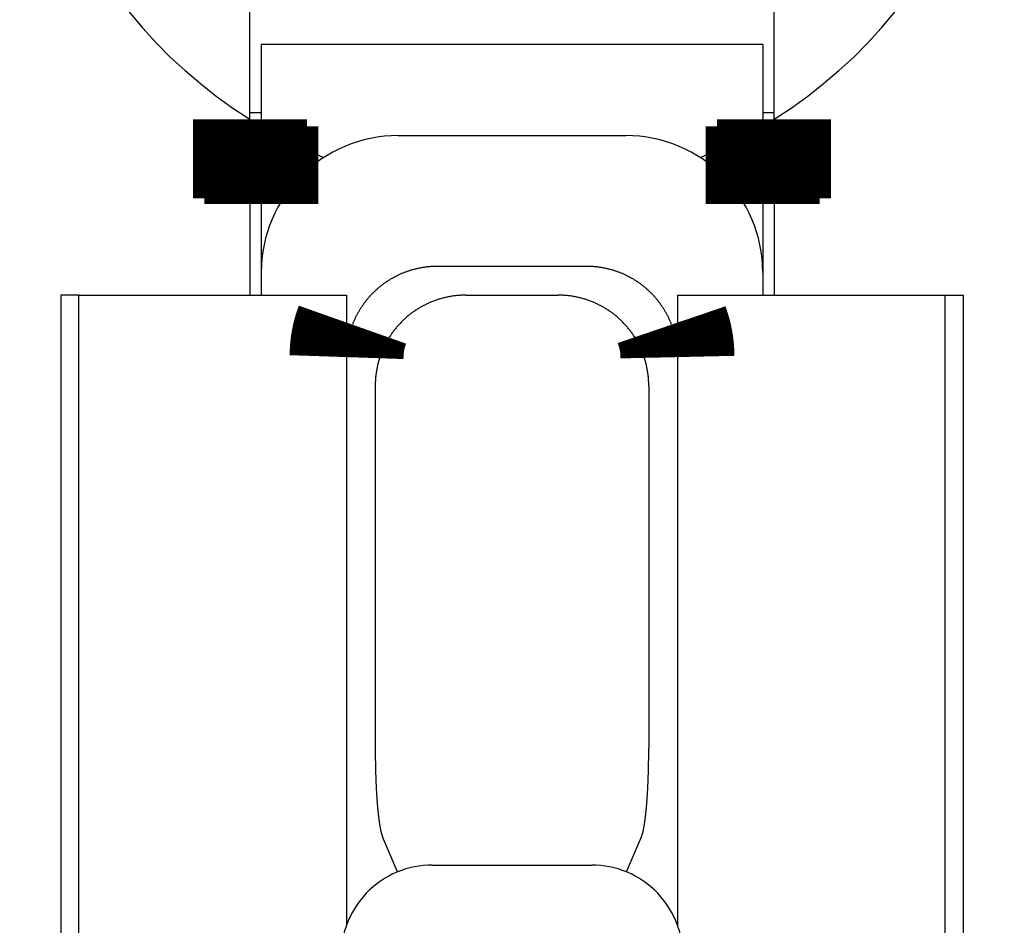
# Model space of a CAD drawing. Extents: x -110 to 119, y -41 to 41.
# Drawn here: x -14 to -12, y -2 to 0 of the extents above; entities that cross this region are included whole.
import ezdxf

# ---------------------------------------------------------------- set-up
doc = ezdxf.new("R2010")
doc.units = 0
doc.header["$LTSCALE"] = 0.25
doc.layers.get('0').update_dxf_attribs({"linetype": 'CONTINUOUS'})

# ---------------------------------------------------------------- blocks, each defined once
blk = doc.blocks.new('DC_GROUP_43')
at = {"color": 7, "linetype": 'CONTINUOUS'}
for p, q in [((-13.95578726795549, 0.110037391925232), (-13.82709795183831, 0.0450664430595964)), ((-13.82709795183831, 0.0450664430595964), (-13.81856867756252, 0.0414958405658012))]:
    blk.add_line(p, q, dxfattribs=at)
blk = doc.blocks.new('DC_GROUP_44')
at = {"color": 7, "linetype": 'CONTINUOUS'}
for p, q in [((-12.98447658407258, 0.0450664430596248), (-12.85578726795541, 0.1100373919252604)), ((-12.99300585841485, 0.0414958405383459), (-12.98447658407258, 0.0450664430596248))]:
    blk.add_line(p, q, dxfattribs=at)

msp = doc.modelspace()

# ---------------------------------------------------------------- linework, layer by layer
at = {"color": 7, "linetype": 'CONTINUOUS'}
for p, q in [((-13.98078693462213, 0.125292085464082), (-13.98078693462213, 0.4394996020238011)), ((-12.83078760128882, 0.1252920854641104), (-12.83078760128885, 0.4394996020238011)), ((-12.85578726795544, 0.2894996020230849), (-13.95578726795551, 0.2894996020230849)), ((-13.95578726795551, 0.2894996020230849), (-13.95578726795551, 0.1100373919252604)), ((-12.85578726795544, 0.2894996020230849), (-12.85578726795541, 0.1100373919252888)), ((-13.95578726795551, 0.1394996020230792), (-13.98078693462213, 0.1394996020230792)), ((-12.83078760128885, 0.1394996020231076), (-12.85578726795544, 0.1394996020231076)), ((-13.65578693462211, 0.0894996020230678), (-13.15578760128881, 0.0894996020230678)), ((-13.9807869346221, -0.0478252727650386), (-13.9807869346221, -0.2605003979769549)), ((-13.95578726795549, -0.0606822011349664), (-13.95578726795549, -0.210500397976972)), ((-12.85578726795541, -0.0606822011349379), (-12.85578726795541, -0.2105003979769435)), ((-12.83078760128882, -0.0478252727650386), (-12.83078760128882, -0.2605003979769265)), ((-13.9557869346221, -0.210500397976972), (-13.9557869346221, -0.2605003979769549)), ((-13.24162910586969, -0.1974378568175723), (-13.5699454300412, -0.1974378568175723)), ((-12.8557876012888, -0.2105003979769435), (-12.8557876012888, -0.2605003979769549)), ((-14.35578726795549, -0.2605003979769549), (-14.3957872679554, -0.2605003979768412)), ((-14.3957872679554, -0.2605003979768412), (-14.39578726795548, -2.510500397976841)), ((-14.35578726795544, -2.260500397976955), (-14.35578726795546, -0.2605003979769549)), ((-14.35578726795546, -0.2605003979769549), (-13.7688498091149, -0.2605003979769549)), ((-13.7688498091149, -0.2605003979769549), (-13.76884980911487, -1.642724118968857)), ((-13.76880523022677, -0.2605003979769549), (-13.76880523022697, -0.3963868147795608)), ((-13.50688288888179, -0.2605003979769549), (-13.30469164702907, -0.2605003979769549)), ((-13.04276930568409, -0.2605003979769549), (-13.04276930568409, -0.3963868147791345)), ((-13.04272472679608, -0.2605003979769549), (-13.04272472679597, -1.642724118968857)), ((-13.04272472679608, -0.2605003979769549), (-12.45578726795549, -0.2605003979769549)), ((-12.45578726795546, -2.260500397976926), (-12.45578726795549, -0.2605003979769549)), ((-12.45578726795549, -0.2605003979769265), (-12.41578726795549, -0.2605003979768128)), ((-12.41578726795549, -0.2605003979768128), (-12.41578726795547, -2.510500397976813)), ((-13.70578726795549, -0.4594047770505654), (-13.70578726795549, -1.254345116696072)), ((-13.10578726795538, -0.4594047770505369), (-13.10578726795546, -1.254345116696044)), ((-13.65732663921449, -1.525768418857638), (-13.6898647251812, -1.448373616725036)), ((-13.15424789669649, -1.525768418857638), (-13.12170981072981, -1.448373616725036)), ((-13.58068398861647, -1.510500397976926), (-13.23089054729436, -1.510500397976926))]:
    msp.add_line(p, q, dxfattribs=at)
at = {"color": 7, "linetype": 'CONTINUOUS', "const_width": 0.25}
for points in [[(-13.9807869346221, 0.1252920854640536), (-13.9807869346221, 0.1246164134043267), (-13.9807869346221, 0.1239334250032296), (-13.9807869346221, 0.1232358039193919), (-13.9807869346221, 0.1225162338114433), (-13.9807869346221, 0.1217673983380133), (-13.9807869346221, 0.1209819811577315), (-13.9807869346221, 0.1201526659292274), (-13.9807869346221, 0.1192721363111308), (-13.9807869346221, 0.1183330759620712), (-13.9807869346221, 0.117328168540678), (-13.9807869346221, 0.1162500977055811), (-13.9807869346221, 0.1150915471154099), (-13.9807869346221, 0.113845200428794), (-13.9807869346221, 0.1125037413043631), (-13.9807869346221, 0.1110598534007468), (-13.9807869346221, 0.1095062203765745), (-13.9807869346221, 0.1078355258904759), (-13.9807869346221, 0.1060404632396636), (-13.9807869346221, 0.1041170120663671), (-13.9807869346221, 0.1020692163653931), (-13.9807869346221, 0.0999023345869271), (-13.9807869346221, 0.0976216251811544), (-13.9807869346221, 0.0952323465982605), (-13.9807869346221, 0.0927397572884308), (-13.9807869346221, 0.0901491157018506), (-13.9807869346221, 0.0874656802887053), (-13.9807869346221, 0.0846947094991804), (-13.9807869346221, 0.0818414617834611), (-13.9807869346221, 0.0789111955917331), (-13.9807869346221, 0.0759091693741815), (-13.9807869346221, 0.0728406415809918), (-13.9807869346221, 0.0697108706623494), (-13.9807869346221, 0.0665251150684398), (-13.9807869346221, 0.0632886332494482), (-13.98078693462211, 0.0600066836555601), (-13.9807869346221, 0.0566845110899218), (-13.9807869346221, 0.0533258964712771), (-13.98078693462211, 0.0499318732426799), (-13.9807869346221, 0.0465031721257374), (-13.9807869346221, 0.0430405238420566), (-13.9807869346221, 0.0395446591132443), (-13.9807869346221, 0.0360163086609078), (-13.9807869346221, 0.0324562032066539), (-13.98078693462211, 0.0288650734720897), (-13.98078693462211, 0.0252436501788222), (-13.98078693462211, 0.0215926640484584), (-13.98078693462211, 0.0179128458026053), (-13.98078693462211, 0.01420492616287), (-13.98078693462211, 0.0104696358508594), (-13.98078693462211, 0.0067077060329888), (-13.98078693462211, 0.0029201357084611), (-13.98078693462211, -0.0008913551597914), (-13.98078693462212, -0.0047249265299436), (-13.98078693462212, -0.0085787383601704), (-13.98078693462212, -0.0124509506086469), (-13.98078693462212, -0.016339723233548), (-13.98078693462212, -0.0202432161930487), (-13.98078693462212, -0.0241595894453239), (-13.98078693462212, -0.0280870029485487), (-13.98078693462212, -0.0320236166608979), (-13.98078693462211, -0.0359675905405465), (-13.98078693462211, -0.0399170845456695), (-13.98078693462211, -0.0438702586344419), (-13.9807869346221, -0.0478252727650386)], [(-12.83078760128882, 0.125292085464082), (-12.83078760128882, 0.1246164134043554), (-12.83078760128882, 0.1239334250032589), (-12.83078760128882, 0.123235803919422), (-12.83078760128882, 0.1225162338114743), (-12.83078760128882, 0.1217673983380453), (-12.83078760128882, 0.1209819811577647), (-12.83078760128883, 0.1201526659292619), (-12.83078760128882, 0.1192721363111665), (-12.83078760128883, 0.1183330759621081), (-12.83078760128883, 0.1173281685407163), (-12.83078760128883, 0.1162500977056206), (-12.83078760128883, 0.1150915471154506), (-12.83078760128883, 0.1138452004288359), (-12.83078760128883, 0.112503741304406), (-12.83078760128883, 0.1110598534007904), (-12.83078760128883, 0.1095062203766188), (-12.83078760128883, 0.1078355258905207), (-12.83078760128883, 0.1060404632397086), (-12.83078760128883, 0.104117012066412), (-12.83078760128883, 0.1020692163654376), (-12.83078760128883, 0.099902334586971), (-12.83078760128882, 0.0976216251811974), (-12.83078760128882, 0.0952323465983024), (-12.83078760128882, 0.0927397572884714), (-12.83078760128882, 0.0901491157018897), (-12.83078760128882, 0.0874656802887428), (-12.83078760128882, 0.0846947094992161), (-12.83078760128881, 0.0818414617834951), (-12.83078760128881, 0.0789111955917652), (-12.83078760128881, 0.0759091693742117), (-12.83078760128881, 0.0728406415810201), (-12.83078760128881, 0.0697108706623759), (-12.83078760128881, 0.0665251150684644), (-12.83078760128881, 0.0632886332494711), (-12.8307876012888, 0.0600066836555814), (-12.8307876012888, 0.0566845110899415), (-12.8307876012888, 0.0533258964712955), (-12.8307876012888, 0.0499318732426972), (-12.8307876012888, 0.0465031721257536), (-12.83078760128881, 0.043040523842072), (-12.8307876012888, 0.0395446591132591), (-12.83078760128881, 0.0360163086609221), (-12.83078760128881, 0.0324562032066679), (-12.83078760128881, 0.0288650734721036), (-12.83078760128881, 0.0252436501788362), (-12.83078760128881, 0.0215926640484727), (-12.83078760128881, 0.0179128458026201), (-12.83078760128881, 0.0142049261628854), (-12.83078760128881, 0.0104696358508758), (-12.83078760128882, 0.0067077060330062), (-12.83078760128882, 0.0029201357084798), (-12.83078760128882, -0.0008913551597713), (-12.83078760128882, -0.0047249265299222), (-12.83078760128882, -0.0085787383601479), (-12.83078760128882, -0.0124509506086235), (-12.83078760128882, -0.0163397232335241), (-12.83078760128882, -0.0202432161930248), (-12.83078760128882, -0.0241595894453007), (-12.83078760128882, -0.0280870029485268), (-12.83078760128882, -0.0320236166608782), (-12.83078760128882, -0.03596759054053), (-12.83078760128882, -0.0399170845456572), (-12.83078760128882, -0.0438702586344351), (-12.83078760128882, -0.0478252727650386)], [(-13.95578726795549, 0.110037391925232), (-13.95578726795549, 0.1093852605385877), (-13.95578726795549, 0.1087259310561201), (-13.95578726795549, 0.1080522053820062), (-13.95578726795549, 0.1073568854204233), (-13.95578726795548, 0.1066327730755484), (-13.95578726795549, 0.1058726702515588), (-13.95578726795549, 0.1050693788526317), (-13.95578726795549, 0.1042157007829441), (-13.95578726795549, 0.1033044379466732), (-13.95578726795549, 0.1023283922479961), (-13.95578726795549, 0.1012803655910901), (-13.95578726795549, 0.1001531598801323), (-13.95578726795549, 0.0989395770192999), (-13.95578726795549, 0.0976324189127699), (-13.95578726795549, 0.0962244874647196), (-13.95578726795549, 0.094708584579326), (-13.95578726795549, 0.0930775121607665), (-13.95578726795548, 0.0913240804691699), (-13.95578726795549, 0.0894442546189952), (-13.95578726795548, 0.0874418833153813), (-13.95578726795549, 0.0853220264976745), (-13.95578726795549, 0.0830897441052214), (-13.95578726795549, 0.0807500960773685), (-13.95578726795549, 0.0783081423534623), (-13.95578726795549, 0.0757689428728494), (-13.95578726795549, 0.0731375575748761), (-13.95578726795549, 0.0704190463988891), (-13.95578726795549, 0.0676184692842349), (-13.95578726795549, 0.06474088617026), (-13.95578726795548, 0.0617913569963108), (-13.95578726795548, 0.058774941701734), (-13.95578726795549, 0.0556967002258759), (-13.95578726795549, 0.0525616925080832), (-13.95578726795549, 0.0493749784877023), (-13.95578726795549, 0.0461416181040798), (-13.95578726795549, 0.0428666591900304), (-13.95578726795548, 0.0395537868685287), (-13.95578726795549, 0.0362040929291363), (-13.95578726795548, 0.0328183785038049), (-13.95578726795549, 0.0293974447244862), (-13.95578726795549, 0.0259420927231319), (-13.95578726795548, 0.0224531236316936), (-13.95578726795549, 0.0189313385821232), (-13.95578726795548, 0.0153775387063723), (-13.95578726795549, 0.0117925251363926), (-13.95578726795549, 0.0081770990041359), (-13.95578726795549, 0.0045320614415538), (-13.95578726795549, 0.0008582135805981), (-13.95578726795549, -0.0028436434467796), (-13.95578726795549, -0.0065727080985234), (-13.95578726795548, -0.0103279207335585), (-13.95578726795549, -0.0141075225137668), (-13.95578726795549, -0.0179096373510583), (-13.95578726795549, -0.0217323891573426), (-13.95578726795549, -0.0255739018445298), (-13.95578726795549, -0.0294322993245296), (-13.95578726795548, -0.0333057055092519), (-13.95578726795549, -0.0371922443106066), (-13.95578726795549, -0.0410900396405035), (-13.95578726795549, -0.0449972154108525), (-13.95578726795549, -0.0489118955335635), (-13.95578726795548, -0.0528322039205462), (-13.95578726795549, -0.0567562644837105), (-13.95578726795549, -0.0606822011349664)], [(-12.85578726795541, 0.1100373919252604), (-12.85578726795541, 0.1093852605386118), (-12.85578726795541, 0.1087259310561406), (-12.85578726795541, 0.1080522053820241), (-12.8557872679554, 0.1073568854204393), (-12.85578726795541, 0.1066327730755633), (-12.85578726795541, 0.1058726702515731), (-12.85578726795541, 0.1050693788526458), (-12.85578726795541, 0.1042157007829585), (-12.85578726795541, 0.1033044379466883), (-12.85578726795541, 0.1023283922480121), (-12.85578726795541, 0.1012803655911072), (-12.8557872679554, 0.1001531598801504), (-12.8557872679554, 0.0989395770193191), (-12.8557872679554, 0.0976324189127901), (-12.8557872679554, 0.0962244874647405), (-12.8557872679554, 0.0947085845793476), (-12.8557872679554, 0.0930775121607882), (-12.8557872679554, 0.0913240804691913), (-12.8557872679554, 0.089444254619016), (-12.8557872679554, 0.0874418833154009), (-12.8557872679554, 0.0853220264976928), (-12.8557872679554, 0.0830897441052381), (-12.8557872679554, 0.0807500960773836), (-12.85578726795539, 0.0783081423534757), (-12.85578726795539, 0.0757689428728611), (-12.85578726795539, 0.0731375575748864), (-12.85578726795539, 0.0704190463988983), (-12.85578726795539, 0.0676184692842432), (-12.85578726795539, 0.0647408861702679), (-12.85578726795539, 0.0617913569963189), (-12.85578726795539, 0.0587749417017428), (-12.85578726795539, 0.0556967002258862), (-12.85578726795539, 0.0525616925080958), (-12.85578726795539, 0.0493749784877181), (-12.85578726795539, 0.0461416181040997), (-12.85578726795539, 0.0428666591900555), (-12.85578726795539, 0.0395537868685588), (-12.85578726795539, 0.0362040929291708), (-12.85578726795539, 0.0328183785038431), (-12.85578726795539, 0.0293974447245273), (-12.85578726795539, 0.0259420927231754), (-12.85578726795539, 0.0224531236317389), (-12.8557872679554, 0.0189313385821696), (-12.8557872679554, 0.0153775387064191), (-12.8557872679554, 0.0117925251364393), (-12.8557872679554, 0.0081770990041818), (-12.8557872679554, 0.0045320614415984), (-12.8557872679554, 0.0008582135806407), (-12.8557872679554, -0.0028436434467395), (-12.8557872679554, -0.0065727080984864), (-12.8557872679554, -0.0103279207335248), (-12.8557872679554, -0.0141075225137364), (-12.8557872679554, -0.017909637351031), (-12.85578726795541, -0.0217323891573184), (-12.85578726795541, -0.0255739018445082), (-12.8557872679554, -0.0294322993245102), (-12.8557872679554, -0.0333057055092342), (-12.85578726795541, -0.03719224431059), (-12.85578726795541, -0.0410900396404873), (-12.85578726795541, -0.0449972154108359), (-12.85578726795541, -0.0489118955335455), (-12.85578726795541, -0.0528322039205258), (-12.85578726795541, -0.0567562644836867), (-12.85578726795541, -0.0606822011349379)], [(-13.76880523022697, -0.3963868147795608), (-13.76876650155281, -0.3952491710039634), (-13.76872738207416, -0.3941115664773507), (-13.76868748098654, -0.3929740404487069), (-13.76864640748548, -0.3918366321670169), (-13.76860377076646, -0.3906993808812647), (-13.76855918002502, -0.3895623258404353), (-13.76851224445667, -0.3884255062935129), (-13.76846257325693, -0.3872889614894821), (-13.7684097756213, -0.3861527306773271), (-13.76835346074531, -0.385016853106033), (-13.76829323782446, -0.3838813680245837), (-13.76822871605428, -0.382746314681964), (-13.76815950463028, -0.3816117323271582), (-13.76808521274797, -0.380477660209151), (-13.76800544960287, -0.3793441375769267), (-13.76791982439049, -0.37821120367947), (-13.76782794630635, -0.3770788977657652), (-13.76772942454597, -0.3759472590847969), (-13.76762386830485, -0.3748163268855496), (-13.76751088677851, -0.3736861404170077), (-13.76739008916248, -0.3725567389281558), (-13.76726108618277, -0.371428161617442), (-13.76712368078699, -0.3703004413363351), (-13.76697805308709, -0.3691735984826842), (-13.76682442706976, -0.3680476520056344), (-13.7666630267217, -0.3669226208543311), (-13.7664940760296, -0.3657985239779188), (-13.76631779898017, -0.364675380325543), (-13.76613441956009, -0.3635532088463488), (-13.76594416175606, -0.362432028489481), (-13.76574724955479, -0.361311858204085), (-13.76554390694297, -0.3601927169393056), (-13.76533435790729, -0.359074623644288), (-13.76511882643445, -0.3579575972681774), (-13.76489753651115, -0.3568416567601188), (-13.76467071180645, -0.3557268211265303), (-13.76443846722408, -0.3546131289852047), (-13.76420065056126, -0.3535006671156578), (-13.76395706935561, -0.3523895295565787), (-13.76370753114475, -0.351279810346657), (-13.76345184346629, -0.3501716035245819), (-13.76318981385785, -0.3490650031290427), (-13.76292124985703, -0.3479601031987289), (-13.76264595900146, -0.3468569977723298), (-13.76236374882875, -0.3457557808885346), (-13.7620744268765, -0.344656546586033), (-13.76177780068235, -0.3435593889035139), (-13.7614736777839, -0.342464401879667), (-13.76116186571876, -0.3413716795531815), (-13.76084217209076, -0.340281315939572), (-13.76051456498008, -0.3391933488828791), (-13.76017951758498, -0.3381076394208633), (-13.75983760223504, -0.3370240138923959), (-13.75948939125982, -0.3359422986363478), (-13.7591354569889, -0.3348623199915899), (-13.75877637175185, -0.3337839042969934), (-13.75841270787823, -0.3327068778914292), (-13.75804503769762, -0.3316310671137682), (-13.7576739335396, -0.3305562983028814), (-13.75729996773372, -0.3294823977976398), (-13.75692371260956, -0.3284091919369145), (-13.75654574049669, -0.3273365070595765), (-13.75616662372468, -0.3262641695044968), (-13.7557869346231, -0.3251920056105462)], [(-13.05578760128878, -0.3251920056079598), (-13.05542027633097, -0.3262694531604557), (-13.05505333694323, -0.3273470038633574), (-13.05468716869563, -0.3284247608670705), (-13.05432215715826, -0.3295028273220006), (-13.05395868790119, -0.3305813063785538), (-13.05359714649449, -0.3316603011871355), (-13.05323791850823, -0.3327399148981514), (-13.0528813895125, -0.3338202506620074), (-13.05252794507736, -0.3349014116291092), (-13.05217797077289, -0.3359835009498624), (-13.05183185216916, -0.3370666217746728), (-13.05148997483625, -0.3381508772539461), (-13.05115272434423, -0.3392363705380881), (-13.05082048626318, -0.3403232047775044), (-13.05049364616317, -0.3414114831226008), (-13.05017258961428, -0.3425013087237829), (-13.04985770218657, -0.3435927847314566), (-13.04954936945013, -0.3446860142960276), (-13.04924797697502, -0.3457811005679015), (-13.04895391033134, -0.346878146697484), (-13.04866755508914, -0.347977255835181), (-13.04838929537793, -0.3490785306418718), (-13.04811932890479, -0.3501820104288498), (-13.04785748461036, -0.3512876091941869), (-13.04760354811516, -0.3523952262150347), (-13.04735730503976, -0.353504760768544), (-13.0471185410047, -0.3546161121318662), (-13.04688704163051, -0.3557291795821524), (-13.04666259253776, -0.3568438623965536), (-13.04644497934697, -0.3579600598522213), (-13.0462339876787, -0.3590776712263064), (-13.04602940315349, -0.3601965957959603), (-13.04583101139188, -0.3613167328383338), (-13.04563859801443, -0.3624379816305784), (-13.04545194864166, -0.3635602414498453), (-13.0452708492017, -0.364683411633384), (-13.04509519404643, -0.3658074127050238), (-13.04492514519724, -0.366932217492615), (-13.0447609052545, -0.3680578067533616), (-13.04460267681863, -0.3691841612444675), (-13.04445066249, -0.3703112617231368), (-13.04430506486901, -0.3714390889465734), (-13.04416608655606, -0.3725676236719814), (-13.04403393015154, -0.3736968466565647), (-13.04390879825583, -0.3748267386575272), (-13.04379089346934, -0.3759572804320732), (-13.04368041839245, -0.3770884527374064), (-13.04357757562556, -0.3782202363307308), (-13.04348256776907, -0.3793526119692506), (-13.04339559735016, -0.380485560408292), (-13.04331670097312, -0.3816190581465417), (-13.04324539598674, -0.3827530683615433), (-13.04318109843791, -0.3838875516320082), (-13.0431232243735, -0.3850224685366477), (-13.04307118984038, -0.3861577796541731), (-13.04302441088542, -0.3872934455632958), (-13.0429823035555, -0.3884294268427269), (-13.04294428389748, -0.3895656840711779), (-13.04290976795823, -0.3907021778273601), (-13.04287817178463, -0.3918388686899849), (-13.04284891142354, -0.3929757172377633), (-13.04282140292184, -0.3941126840494069), (-13.0427950623264, -0.3952497297036268), (-13.04276930568409, -0.3963868147791345)]]:
    msp.add_lwpolyline(points, dxfattribs=at)
at = {"color": 7, "linetype": 'CONTINUOUS', "flags": 128}
for points in [[(-13.5699454300412, -0.1974378568175585), (-13.57155064852455, -0.1974442647705149), (-13.57315562468059, -0.197463488221016), (-13.57476025622661, -0.1974955259439802), (-13.57636444090186, -0.1975403758976918), (-13.57796807647406, -0.1975980352239306), (-13.57957106074593, -0.1976685002481545), (-13.58117329156169, -0.1977517664797336), (-13.58277466681358, -0.1978478286122362), (-13.58437508444838, -0.1979566805237672), (-13.58597444247386, -0.1980783152773582), (-13.58757263896536, -0.1982127251214091), (-13.58916957207222, -0.198359901490183), (-13.59076514002428, -0.1985198350043514), (-13.59235924113841, -0.198692515471592), (-13.59395177382494, -0.1988779318872386), (-13.59554263659415, -0.1990760724349819), (-13.59713172806277, -0.199286924487623), (-13.59871894696037, -0.1995104746078779), (-13.6003041921359, -0.1997467085492339), (-13.60188736256405, -0.1999956112568573), (-13.60346835735177, -0.2002571668685531), (-13.60504707574463, -0.2005313587157759), (-13.60662341713327, -0.2008181693246916), (-13.60819728105985, -0.201117580417292), (-13.60976856722438, -0.2014295729125585), (-13.61133717549115, -0.2017541269276789), (-13.61290300589513, -0.2020912217793143), (-13.6144659586483, -0.2024408359849169), (-13.61602593414602, -0.2028029472640997), (-13.61758283297341, -0.2031775325400556), (-13.61913655591165, -0.2035645679410287), (-13.62068700394432, -0.2039640288018353), (-13.62223407826369, -0.2043758896654359), (-13.62377768027704, -0.2048001242845573), (-13.62531771161295, -0.2052367056233657), (-13.62685407412754, -0.2056856058591894), (-13.62838666991072, -0.2061467963842918), (-13.62991540129248, -0.2066202478076947), (-13.63144017084907, -0.2071059299570515), (-13.63296088140922, -0.2076038118805694), (-13.63447743606034, -0.2081138618489829), (-13.63598973815467, -0.2086360473575748), (-13.63749769131548, -0.2091703351282487), (-13.63900119944319, -0.2097166911116487), (-13.64050016672148, -0.2102750804893303), (-13.64199449762343, -0.2108454676759786), (-13.64348409691757, -0.2114278163216766), (-13.64496886967398, -0.2120220893142215), (-13.64644872127034, -0.2126282487814896), (-13.64792355739793, -0.2132462560938502), (-13.64939328406765, -0.2138760718666273), (-13.65085780761604, -0.2145176559626095), (-13.65231703471122, -0.2151709674946078), (-13.65377087235884, -0.2158359648280613), (-13.65521922790801, -0.2165126055836907), (-13.65666200905722, -0.2172008466401987), (-13.65809912386019, -0.2179006441370187), (-13.65953048073177, -0.2186119534771091), (-13.66095598845372, -0.219334729329796), (-13.66237555618059, -0.2200689256336621), (-13.66378909344547, -0.2208144955994816), (-13.66519651016574, -0.2215713917132026), (-13.66659771664887, -0.2223395657389748), (-13.66799262359807, -0.2231189687222234), (-13.66938114211801, -0.2239095509927691), (-13.67076318372051, -0.2247112621679935), (-13.67213866033013, -0.2255240511560498), (-13.67350748428982, -0.226347866159119), (-13.67486956836649, -0.2271826546767104), (-13.67622482575656, -0.2280283635090082), (-13.67757317009153, -0.228884938760261), (-13.67891451544343, -0.2297523258422171), (-13.68024877633035, -0.2306304694776029), (-13.68157586772185, -0.2315193137036459), (-13.68289570504439, -0.2324188018756413), (-13.68420820418673, -0.2333288766705613), (-13.68551328150527, -0.2342494800907088), (-13.68681085382939, -0.235180553467413), (-13.68810083846676, -0.2361220374647689), (-13.68938315320862, -0.2370738720834179), (-13.69065771633495, -0.2380359966643722), (-13.69192444661978, -0.2390083498928799), (-13.6931832633363, -0.2399908698023331), (-13.694434086262, -0.2409834937782164), (-13.69567683568382, -0.2419861585620975), (-13.69691143240321, -0.2429988002556587), (-13.69813779774119, -0.2440213543247684), (-13.69935585354333, -0.2450537556035947), (-13.70056552218477, -0.2460959382987576), (-13.70176672657514, -0.2471478359935223), (-13.70295939016351, -0.2482093816520315), (-13.70414343694321, -0.2492805076235778), (-13.70531879145673, -0.2503611456469149), (-13.70648537880048, -0.2514512268546077), (-13.70764312462962, -0.2525506817774212), (-13.70879195516275, -0.2536594403487477), (-13.70993179718661, -0.2547774319090718), (-13.71106257806081, -0.2559045852104737), (-13.71218422572237, -0.2570408284211696), (-13.71329666869037, -0.2581860891300897), (-13.7143998360705, -0.2593402943514922), (-13.71549365755956, -0.2605033705296153), (-13.71657806344996, -0.2616752435433644), (-13.71765298463414, -0.2628558387110356), (-13.71871835260899, -0.2640450807950755), (-13.7197740994802, -0.2652428940068757), (-13.72082015796664, -0.2664492020116027), (-13.72185646140454, -0.2676639279330625), (-13.72288294375187, -0.2688869943586001), (-13.72389953959245, -0.2701183233440327), (-13.72490618414014, -0.271357836418617), (-13.72590281324302, -0.2726054545900498), (-13.7268893633874, -0.2738610983495026), (-13.72786577170193, -0.2751246876766881), (-13.72883197596158, -0.2763961420449598), (-13.7297879145916, -0.2776753804264441), (-13.73073352667147, -0.2789623212972042), (-13.73166875193875, -0.2802568826424347), (-13.73259353079293, -0.2815589819616892), (-13.73350780429926, -0.2828685362741375), (-13.73441151419246, -0.284185462123854), (-13.73530460288046, -0.2855096755851358), (-13.73618701344806, -0.2868410922678518), (-13.73705868966057, -0.2881796273228203), (-13.73791957596736, -0.2895251954472166), (-13.73876961750546, -0.2908777108900087), (-13.73960876010298, -0.2922370874574228), (-13.74043695028265, -0.2936032385184358), (-13.74125413526514, -0.2949760770102966), (-13.74206026297248, -0.2963555154440737), (-13.74285528203137, -0.2977414659102315), (-13.74363914177644, -0.2991338400842325), (-13.74441179225349, -0.3005325492321658), (-13.74517318422267, -0.3019375042164021), (-13.74592326916161, -0.3033486155012745), (-13.74666199926853, -0.3047657931587842), (-13.74738932746526, -0.3061889468743317), (-13.74810520740029, -0.3076179859524722), (-13.74880959345165, -0.3090528193226958), (-13.74950244072988, -0.3104933555452308), (-13.75018370508088, -0.3119395028168715), (-13.75085334308868, -0.3133911689768285), (-13.75151131207827, -0.3148482615126019), (-13.75215757011826, -0.3163106875658768), (-13.75279207602362, -0.3177783539384418), (-13.75341478935823, -0.3192511670981273), (-13.75402567043751, -0.3207290331847671), (-13.75462468033092, -0.3222118580161791), (-13.75521178086447, -0.3236995470941685), (-13.75578693462313, -0.3251920056105487)], [(-13.05578760128883, -0.3251920056079551), (-13.0563627550475, -0.3236995470916009), (-13.05694985558107, -0.3222118580136376), (-13.05754886547449, -0.3207290331822517), (-13.05815974655378, -0.3192511670956381), (-13.0587824598884, -0.3177783539359787), (-13.05941696579377, -0.3163106875634399), (-13.06006322383378, -0.3148482615101911), (-13.06072119282338, -0.3133911689744441), (-13.06139083083119, -0.3119395028145134), (-13.0620720951822, -0.3104933555428989), (-13.06276494246044, -0.3090528193203902), (-13.06346932851181, -0.3076179859501931), (-13.06418520844685, -0.3061889468720788), (-13.06491253664359, -0.3047657931565577), (-13.06565126675052, -0.3033486154990743), (-13.06640135168947, -0.3019375042142282), (-13.06716274365865, -0.3005325492300182), (-13.06793539413571, -0.2991338400821113), (-13.0687192538808, -0.2977414659081365), (-13.06951427293969, -0.2963555154420049), (-13.07032040064705, -0.2949760770082541), (-13.07113758562954, -0.2936032385164196), (-13.07196577580921, -0.2922370874554328), (-13.07280491840674, -0.2908777108880447), (-13.07365495994484, -0.2895251954452787), (-13.07451584625164, -0.2881796273209086), (-13.07538752246415, -0.286841092265966), (-13.07626993303176, -0.285509675583276), (-13.07716302171976, -0.28418546212202), (-13.07806673161297, -0.2828685362723294), (-13.0789810051193, -0.2815589819599069), (-13.07990578397349, -0.2802568826406781), (-13.08084100924077, -0.2789623212954732), (-13.08178662132064, -0.2776753804247387), (-13.08274255995067, -0.2763961420432798), (-13.08370876421032, -0.2751246876750335), (-13.08468517252485, -0.2738610983478734), (-13.08567172266923, -0.2726054545884459), (-13.08666835177211, -0.2713578364170381), (-13.0876749963198, -0.270118323342479), (-13.08869159216038, -0.2688869943570713), (-13.08971807450771, -0.2676639279315586), (-13.09075437794561, -0.2664492020101235), (-13.09180043643205, -0.2652428940054211), (-13.09285618330326, -0.2640450807936454), (-13.09392155127811, -0.2628558387096299), (-13.09499647246228, -0.2616752435419829), (-13.09608087835268, -0.260503370528258), (-13.09717469984174, -0.259340294350159), (-13.09827786722187, -0.2581860891287804), (-13.09939031018987, -0.2570408284198841), (-13.10051195785142, -0.2559045852092118), (-13.10164273872562, -0.2547774319078334), (-13.10278258074948, -0.2536594403475327), (-13.1039314112826, -0.2525506817762295), (-13.10508915711174, -0.251451226853439), (-13.10625574445549, -0.2503611456457691), (-13.107431098969, -0.2492805076224547), (-13.10861514574869, -0.248209381650931), (-13.10980780933706, -0.2471478359924443), (-13.11100901372743, -0.2460959382977019), (-13.11221868236886, -0.2450537556025611), (-13.11343673817099, -0.2440213543237567), (-13.11466310350896, -0.2429988002546687), (-13.11589770022835, -0.2419861585611292), (-13.11714044965016, -0.2409834937772695), (-13.11839127257585, -0.2399908698014074), (-13.11965008929236, -0.2390083498919752), (-13.12091681957718, -0.2380359966634883), (-13.12219138270351, -0.2370738720825547), (-13.12347369744536, -0.2361220374639262), (-13.12476368208272, -0.2351805534665906), (-13.12606125440684, -0.2342494800899064), (-13.12736633172536, -0.2333288766697788), (-13.12867883086769, -0.2324188018748785), (-13.12999866819022, -0.2315193137029025), (-13.13132575958172, -0.2306304694768787), (-13.13266002046863, -0.229752325841512), (-13.13400136582052, -0.2288849387595748), (-13.13534971015548, -0.2280283635083406), (-13.13670496754554, -0.2271826546760612), (-13.13806705162219, -0.2263478661584879), (-13.13943587558187, -0.2255240511554367), (-13.14081135219148, -0.224711262167398), (-13.14219339379397, -0.2239095509921911), (-13.1435819123139, -0.2231189687216627), (-13.14497681926309, -0.2223395657384311), (-13.1463780257462, -0.2215713917126757), (-13.14778544246646, -0.2208144955989712), (-13.14919897973132, -0.220068925633168), (-13.15061854745818, -0.219334729329318), (-13.15204405518012, -0.2186119534766469), (-13.15347541205168, -0.2179006441365721), (-13.15491252685464, -0.2172008466397674), (-13.15635530800384, -0.2165126055832744), (-13.157803663553, -0.2158359648276598), (-13.1592575012006, -0.2151709674942209), (-13.16071672829577, -0.2145176559622369), (-13.16218125184414, -0.2138760718662688), (-13.16365097851385, -0.2132462560935054), (-13.16512581464142, -0.2126282487811583), (-13.16660566623776, -0.2120220893139035), (-13.16809043899416, -0.2114278163213716), (-13.16958003828829, -0.2108454676756863), (-13.17107436919022, -0.2102750804890504), (-13.1725733364685, -0.209716691111381), (-13.17407684459619, -0.2091703351279929), (-13.17558479775698, -0.2086360473573307), (-13.1770970998513, -0.2081138618487501), (-13.1786136545024, -0.2076038118803477), (-13.18013436506253, -0.2071059299568405), (-13.1816591346191, -0.2066202478074943), (-13.18318786600085, -0.2061467963841015), (-13.18472046178402, -0.2056856058590091), (-13.18625682429858, -0.2052367056231951), (-13.18779685563448, -0.204800124284396), (-13.18934045764781, -0.2043758896652837), (-13.19088753196717, -0.2039640288016919), (-13.19243797999982, -0.2035645679408938), (-13.19399170293804, -0.2031775325399289), (-13.19554860176541, -0.2028029472639809), (-13.19710857726312, -0.2024408359848058), (-13.19867153001626, -0.2020912217792105), (-13.20023736042022, -0.2017541269275821), (-13.20180596868698, -0.2014295729124684), (-13.20337725485149, -0.2011175804172084), (-13.20495111877805, -0.2008181693246142), (-13.20652746016668, -0.2005313587157043), (-13.20810617855952, -0.2002571668684871), (-13.20968717334721, -0.1999956112567965), (-13.21127034377535, -0.199746708549178), (-13.21285558895086, -0.1995104746078267), (-13.21444280784844, -0.1992869244875761), (-13.21603189931704, -0.199076072434939), (-13.21762276208624, -0.1988779318871994), (-13.21921529477275, -0.1986925154715563), (-13.22080939588686, -0.1985198350043188), (-13.2224049638389, -0.1983599014901533), (-13.22400189694574, -0.1982127251213818), (-13.22560009343722, -0.1980783152773331), (-13.22719945146268, -0.1979566805237441), (-13.22879986909746, -0.1978478286122146), (-13.23040124434934, -0.1977517664797133), (-13.23200347516508, -0.1976685002481351), (-13.23360645943693, -0.1975980352239119), (-13.2352100950091, -0.1975403758976734), (-13.23681427968433, -0.197495525943962), (-13.23841891123034, -0.1974634882209974), (-13.24002388738636, -0.1974442647704958), (-13.24162910586969, -0.1974378568175386)], [(-13.50688288888179, -0.2605003979769595), (-13.50897389036191, -0.2605112716427405), (-13.51106442810337, -0.2605438914641939), (-13.51315427603338, -0.2605982539137798), (-13.5152432081537, -0.2606743531126894), (-13.51733099856515, -0.2607721808314803), (-13.51941742149202, -0.2608917264909663), (-13.52150225130648, -0.2610329771633617), (-13.52358526255298, -0.2611959175736795), (-13.52566622997261, -0.2613805301013829), (-13.52774492852751, -0.261586794782291), (-13.52982113342517, -0.2618146893107374), (-13.53189462014273, -0.2620641890419831), (-13.53396516445131, -0.2623352669948808), (-13.53603254244018, -0.2626278938547931), (-13.53809653054106, -0.2629420379767625), (-13.54015690555224, -0.2632776653889337), (-13.54221344466273, -0.263634739796227), (-13.54426592547636, -0.2640132225842636), (-13.54631412603583, -0.2644130728235412), (-13.5483578248467, -0.2648342472738603), (-13.55039680090138, -0.265276700389), (-13.55243083370298, -0.2657403843216439), (-13.55445970328918, -0.2662252489285538), (-13.55648319025603, -0.2667312417759925), (-13.55850107578164, -0.2672583081453941), (-13.56051314164989, -0.2678063910392812), (-13.56251917027398, -0.2683754311874286), (-13.56451894472, -0.2689653670532731), (-13.56651224873038, -0.2695761348405679), (-13.56849886674723, -0.2702076685002817), (-13.57047858393574, -0.2708598997377409), (-13.57245118620733, -0.2715327580200161), (-13.57441646024284, -0.2722261705835484), (-13.5763741935156, -0.2729400624420187), (-13.5783241743144, -0.2736743563944568), (-13.5802661917664, -0.2744289730335899), (-13.58220003585991, -0.2752038307544301), (-13.58412549746711, -0.2759988457630983), (-13.5860423683667, -0.2768139320858869), (-13.58795044126636, -0.2776490015785567), (-13.5898495098252, -0.2785039639358681), (-13.59173936867608, -0.2793787267013482), (-13.59361981344779, -0.280273195277288), (-13.59549064078718, -0.281187272934973), (-13.59735164838114, -0.2821208608251429), (-13.59920263497847, -0.283073857988682), (-13.60104340041164, -0.2840461613675362), (-13.60287374561848, -0.2850376658158585), (-13.60469347266363, -0.2860482641113793), (-13.60650238476003, -0.2870778469670014), (-13.60830028629013, -0.2881263030426186), (-13.6100869828271, -0.2891935189571559), (-13.61186228115579, -0.2902793793008312), (-13.61362598929369, -0.2913837666476349), (-13.61537791651168, -0.2925065615680295), (-13.6171178733546, -0.2936476426418639), (-13.61884567166181, -0.2948068864715045), (-13.6205611245875, -0.2959841676951796), (-13.62226404662089, -0.2971793590005355), (-13.62395425360632, -0.2983923311384048), (-13.62563156276312, -0.2996229529367832), (-13.62729579270544, -0.3008710913150149), (-13.6289467634618, -0.3021366112981838), (-13.6305842964946, -0.3034193760317096), (-13.6322082147194, -0.3047192467961481), (-13.63381834252408, -0.3060360830221917), (-13.63541450578783, -0.3073697423058713), (-13.63699653189997, -0.3087200804239556), (-13.63856424977865, -0.3100869513495477), (-13.64011748988931, -0.3114702072678764), (-13.64165608426302, -0.3128696985922817), (-13.64317986651467, -0.3142852739803902), (-13.64468867186095, -0.3157167803504825), (-13.64618233713815, -0.3171640628980464), (-13.64766070081985, -0.3186269651125191), (-13.64912360303432, -0.3201053287942111), (-13.65057088558188, -0.3215989940714147), (-13.65200239195198, -0.3231077994176924), (-13.65341796734008, -0.324631581669345), (-13.65481745866449, -0.3261701760430559), (-13.65620071458282, -0.3277234161537106), (-13.65756758550841, -0.3292911340323906), (-13.6589179236265, -0.3308731601445373), (-13.66025158291018, -0.3324693234082853), (-13.66156841913622, -0.3340794512129638), (-13.66286828990066, -0.3357033694377627), (-13.66415105463418, -0.3373409024705626), (-13.66541657461735, -0.3389918732269248), (-13.66666471299559, -0.3406561031692423), (-13.66789533479396, -0.3423334123260465), (-13.66910830693183, -0.3440236193114696), (-13.67030349823719, -0.34572654134486), (-13.67148077946086, -0.3474419942705481), (-13.6726400232905, -0.3491697925777614), (-13.67378110436434, -0.3509097494206856), (-13.67490389928473, -0.3526616766386703), (-13.67600828663154, -0.354425384776577), (-13.67709414697521, -0.3562006831052669), (-13.67816136288975, -0.3579873796422263), (-13.67920981896537, -0.3597852811723284), (-13.68023940182099, -0.3615941932687271), (-13.68125000011651, -0.3634139203138829), (-13.68224150456484, -0.3652442655207169), (-13.68321380794369, -0.367085030953892), (-13.68416680510723, -0.3689360175512173), (-13.6851003929974, -0.3707970251451753), (-13.68601447065508, -0.3726678524845678), (-13.68690893923102, -0.3745482972562799), (-13.6877837019965, -0.376438156107158), (-13.68863866435382, -0.3783372246660005), (-13.68947373384649, -0.3802452975656591), (-13.69028882016928, -0.3821621684652471), (-13.69108383517794, -0.3840876300724534), (-13.69185869289878, -0.3860214741659595), (-13.69261330953792, -0.3879634916179562), (-13.69334760349036, -0.3899134724167596), (-13.69406149534883, -0.3918712056895213), (-13.69475490791236, -0.3938364797250329), (-13.69542776619464, -0.3958090819966206), (-13.69607999743209, -0.3977887991851275), (-13.69671153109181, -0.399775417201983), (-13.6973222988791, -0.4017687212123539), (-13.69791223474495, -0.403768495658377), (-13.6984812748931, -0.4057745242824701), (-13.69902935778698, -0.4077865901507176), (-13.69955642415638, -0.4098044756763306), (-13.70006241700382, -0.4118279626431767), (-13.70054728161073, -0.4138568322293782), (-13.70101096554338, -0.4158908650309753), (-13.70145341865852, -0.4179298410856534), (-13.70187459310884, -0.4199735398965293), (-13.70227444334811, -0.4220217404559966), (-13.70265292613615, -0.424074221269625), (-13.70301000054345, -0.4261307603801135), (-13.70334562795562, -0.428191135391293), (-13.70365977207759, -0.4302551234921761), (-13.7039523989375, -0.4323225014810523), (-13.7042234768904, -0.4343930457896254), (-13.70447297662164, -0.4364665325071903), (-13.70470087115009, -0.4385427374048466), (-13.704907135831, -0.4406214359597475), (-13.7050917483587, -0.4427024033793796), (-13.70525468876902, -0.4447854146258722), (-13.70539593944142, -0.4468702444403331), (-13.7055154851009, -0.4489566673672084), (-13.70561331281969, -0.4510444577786634), (-13.7056894120186, -0.4531333898989824), (-13.70574377446819, -0.4552232378289842), (-13.70577639428964, -0.4573137755704507), (-13.70578726795542, -0.4594047770505672)], [(-13.1057872679555, -0.4594047770505369), (-13.10579814162128, -0.4573137755704211), (-13.10583076144273, -0.4552232378289552), (-13.10588512389232, -0.4531333898989541), (-13.10596122309123, -0.4510444577786358), (-13.10605905081002, -0.4489566673671814), (-13.10617859646951, -0.4468702444403068), (-13.1063198471419, -0.4447854146258465), (-13.10648278755222, -0.4427024033793545), (-13.10666740007992, -0.4406214359597231), (-13.10687366476083, -0.4385427374048227), (-13.10710155928928, -0.4364665325071671), (-13.10735105902053, -0.434393045789603), (-13.10762213697342, -0.4323225014810305), (-13.10791476383334, -0.4302551234921549), (-13.10822890795531, -0.4281911353912725), (-13.10856453536748, -0.4261307603800937), (-13.10892160977477, -0.4240742212696058), (-13.10930009256281, -0.422021740455978), (-13.10969994280209, -0.4199735398965115), (-13.11012111725241, -0.4179298410856362), (-13.11056357036755, -0.4158908650309587), (-13.11102725430019, -0.4138568322293623), (-13.1115121189071, -0.4118279626431615), (-13.11201811175454, -0.4098044756763159), (-13.11254517812394, -0.4077865901507036), (-13.11309326101783, -0.4057745242824567), (-13.11366230116598, -0.4037684956583644), (-13.11425223703182, -0.4017687212123419), (-13.11486300481912, -0.3997754172019716), (-13.11549453847883, -0.3977887991851167), (-13.11614676971629, -0.3958090819966105), (-13.11681962799856, -0.3938364797250234), (-13.1175130405621, -0.3918712056895124), (-13.11822693242057, -0.3899134724167513), (-13.11896122637301, -0.3879634916179486), (-13.11971584301214, -0.3860214741659524), (-13.12049070073298, -0.384087630072447), (-13.12128571574165, -0.3821621684652413), (-13.12210080206444, -0.3802452975656539), (-13.12293587155711, -0.3783372246659959), (-13.12379083391442, -0.376438156107154), (-13.1246655966799, -0.3745482972562766), (-13.12556006525584, -0.372667852484565), (-13.12647414291352, -0.370797025145173), (-13.12740773080369, -0.3689360175512156), (-13.12836072796723, -0.3670850309538909), (-13.12933303134609, -0.3652442655207164), (-13.13032453579441, -0.3634139203138829), (-13.13133513408993, -0.3615941932687277), (-13.13236471694555, -0.3597852811723296), (-13.13341317302117, -0.357987379642228), (-13.1344803889357, -0.356200683105269), (-13.13556624927938, -0.3544253847765797), (-13.13667063662618, -0.3526616766386735), (-13.13779343154658, -0.3509097494206893), (-13.13893451262041, -0.3491697925777656), (-13.14009375645005, -0.3474419942705528), (-13.14127103767373, -0.3457265413448651), (-13.14246622897908, -0.3440236193114752), (-13.14367920111695, -0.3423334123260526), (-13.14490982291533, -0.3406561031692489), (-13.14615796129356, -0.3389918732269319), (-13.14742348127673, -0.33734090247057), (-13.14870624601026, -0.3357033694377707), (-13.1500061167747, -0.3340794512129721), (-13.15132295300074, -0.332469323408294), (-13.15265661228442, -0.3308731601445465), (-13.1540069504025, -0.3292911340324002), (-13.15537382132809, -0.3277234161537205), (-13.15675707724642, -0.3261701760430661), (-13.15815656857083, -0.3246315816693557), (-13.15957214395893, -0.3231077994177034), (-13.16100365032903, -0.321598994071426), (-13.16245093287659, -0.3201053287942228), (-13.16391383509106, -0.3186269651125311), (-13.16539219877276, -0.3171640628980588), (-13.16688586404996, -0.3157167803504951), (-13.16839466939624, -0.3142852739804032), (-13.16991845164789, -0.3128696985922949), (-13.1714570460216, -0.3114702072678899), (-13.17301028613225, -0.3100869513495614), (-13.17457800401093, -0.3087200804239696), (-13.17616003012308, -0.3073697423058855), (-13.17775619338683, -0.3060360830222062), (-13.1793663211915, -0.3047192467961627), (-13.1809902394163, -0.3034193760317245), (-13.1826277724491, -0.3021366112981988), (-13.18427874320546, -0.3008710913150302), (-13.18594297314778, -0.2996229529367986), (-13.18762028230458, -0.2983923311384203), (-13.18931048929001, -0.2971793590005512), (-13.1910134113234, -0.2959841676951955), (-13.19272886424908, -0.2948068864715205), (-13.1944566625563, -0.2936476426418799), (-13.19619661939922, -0.2925065615680457), (-13.19794854661721, -0.2913837666476512), (-13.19971225475511, -0.2902793793008475), (-13.2014875530838, -0.2891935189571723), (-13.20327424962076, -0.288126303042635), (-13.20507215115086, -0.2870778469670179), (-13.20688106324726, -0.2860482641113958), (-13.20870079029241, -0.285037665815875), (-13.21053113549925, -0.2840461613675526), (-13.21237190093242, -0.2830738579886983), (-13.21422288752975, -0.2821208608251593), (-13.2160838951237, -0.2811872729349893), (-13.2179547224631, -0.2802731952773043), (-13.21983516723481, -0.2793787267013643), (-13.22172502608568, -0.2785039639358842), (-13.22362409464453, -0.2776490015785726), (-13.22553216754418, -0.2768139320859028), (-13.22744903844377, -0.275998845763114), (-13.22937450005098, -0.2752038307544456), (-13.23130834414448, -0.2744289730336054), (-13.23325036159648, -0.273674356394472), (-13.23520034239528, -0.2729400624420337), (-13.23715807566804, -0.2722261705835632), (-13.23912334970355, -0.2715327580200307), (-13.24109595197514, -0.2708598997377554), (-13.24307566916365, -0.2702076685002958), (-13.2450622871805, -0.2695761348405818), (-13.24705559119087, -0.2689653670532868), (-13.2490553656369, -0.268375431187442), (-13.25106139426099, -0.2678063910392943), (-13.25307346012923, -0.2672583081454069), (-13.25509134565485, -0.2667312417760049), (-13.25711483262169, -0.2662252489285659), (-13.25914370220789, -0.2657403843216556), (-13.26117773500949, -0.2652767003890114), (-13.26321671106417, -0.2648342472738712), (-13.26526040987504, -0.2644130728235518), (-13.26730861043451, -0.2640132225842737), (-13.26936109124814, -0.2636347397962368), (-13.27141763035862, -0.263277665388943), (-13.2734780053698, -0.2629420379767713), (-13.27554199347069, -0.2626278938548015), (-13.27760937145956, -0.2623352669948887), (-13.27967991576813, -0.2620641890419905), (-13.2817534024857, -0.2618146893107444), (-13.28382960738335, -0.2615867947822973), (-13.28590830593825, -0.2613805301013888), (-13.28798927335789, -0.2611959175736848), (-13.29007228460438, -0.2610329771633664), (-13.29215711441884, -0.2608917264909704), (-13.29424353734571, -0.2607721808314839), (-13.29633132775717, -0.2606743531126924), (-13.29842025987748, -0.2605982539137822), (-13.30051010780748, -0.2605438914641955), (-13.30260064554895, -0.2605112716427416), (-13.30469164702907, -0.2605003979769599)], [(-13.70578726795537, -1.254345116696072), (-13.70578644684323, -1.25611285056364), (-13.70578398357096, -1.257880446329471), (-13.70577987833101, -1.259647765902619), (-13.70577413144407, -1.261414671213713), (-13.70576674335913, -1.263181024225748), (-13.70575771465337, -1.264946686944863), (-13.70574704603214, -1.26671152143113), (-13.70573473832891, -1.268475389809321), (-13.70572079250521, -1.270238154279687), (-13.70570520965053, -1.271999677128718), (-13.70568799098227, -1.273759820739905), (-13.7056691378456, -1.275518447604491), (-13.7056486517134, -1.277275420332211), (-13.70562653418613, -1.279030601662027), (-13.70560278699167, -1.280783854472853), (-13.70557741198526, -1.282535041794265), (-13.70555041114927, -1.284284026817203), (-13.70552178659311, -1.286030672904658), (-13.70549154055304, -1.287774843602347), (-13.70545967539197, -1.289516402649372), (-13.70542619359934, -1.291255213988871), (-13.70539109779086, -1.292991141778637), (-13.70535439070834, -1.294724050401741), (-13.70531607521947, -1.296453804477119), (-13.70527615431759, -1.298180268870154), (-13.70523463112148, -1.29990330870323), (-13.70519150887507, -1.301622789366269), (-13.70514679094723, -1.303338576527248), (-13.70510048083148, -1.305050536142697), (-13.70505258214573, -1.306758534468162), (-13.70500309863201, -1.308462438068666), (-13.70495203415614, -1.310162113829121), (-13.70489939270746, -1.311857428964736), (-13.70484517839852, -1.313548251031386), (-13.70478939546473, -1.315234447935963), (-13.70473204826405, -1.316915887946691), (-13.70467314127666, -1.318592439703421), (-13.70461267910458, -1.320263972227892), (-13.70455066647134, -1.321930354933962), (-13.70448710822157, -1.323591457637815), (-13.70442200932069, -1.325247150568122), (-13.70435537485445, -1.326897304376192), (-13.70428721002858, -1.328541790146063), (-13.70421752016836, -1.330180479404586), (-13.70414631071822, -1.331813244131455), (-13.70407358724128, -1.333439956769207), (-13.70399935541897, -1.335060490233194), (-13.70392362105056, -1.336674717921505), (-13.70384639005267, -1.338282513724859), (-13.70376766845887, -1.339883752036457), (-13.70368746241919, -1.341478307761797), (-13.7036057781996, -1.343066056328441), (-13.70352262218156, -1.344646873695754), (-13.70343800086153, -1.346220636364589), (-13.70335192085043, -1.347787221386939), (-13.70326438887314, -1.34934650637554), (-13.70317541176797, -1.350898369513433), (-13.70308499648613, -1.352442689563481), (-13.7029931500912, -1.353979345877839), (-13.70289987975854, -1.355508218407381), (-13.70280519277476, -1.357029187711081), (-13.70270909653716, -1.358542134965337), (-13.70261159855312, -1.360046941973261), (-13.70251270643953, -1.361543491173912), (-13.7024124279222, -1.363031665651474), (-13.70231077083525, -1.364511349144399), (-13.7022077431205, -1.365982426054482), (-13.70210335282685, -1.367444781455898), (-13.70199760810963, -1.368898301104176), (-13.70189051723001, -1.370342871445126), (-13.70178208855431, -1.37177837962371), (-13.70167233055337, -1.37320471349286), (-13.70156125180189, -1.374621761622237), (-13.70144886097773, -1.376029413306938), (-13.70133516686126, -1.377427558576142), (-13.7012201783347, -1.378816088201707), (-13.70110390438134, -1.380194893706697), (-13.70098635408493, -1.381563867373861), (-13.70086753662893, -1.382922902254045), (-13.70074746129578, -1.38427189217455), (-13.7006261374662, -1.385610731747425), (-13.70050357461844, -1.3869393163777), (-13.70037978232756, -1.38825754227156), (-13.70025477026465, -1.38956530644445), (-13.70012854819611, -1.390862506729123), (-13.70000112598285, -1.392149041783621), (-13.69987251357957, -1.393424811099192), (-13.69974272103393, -1.394689715008142), (-13.69961175848578, -1.395943654691623), (-13.69947963616639, -1.39718653218735), (-13.69934636439764, -1.398418250397257), (-13.69921195359119, -1.399638713095082), (-13.6990764142477, -1.400847824933883), (-13.698939756956, -1.402045491453489), (-13.69880199239224, -1.403231619087877), (-13.69866313131908, -1.404406115172486), (-13.69852318458486, -1.405568887951451), (-13.69838216312272, -1.406719846584775), (-13.69824007794975, -1.407858901155424), (-13.69809694016617, -1.408985962676354), (-13.69795276095442, -1.410100943097458), (-13.69780755157829, -1.411203755312451), (-13.69766132338206, -1.41229431316567), (-13.69751408778962, -1.41337253145881), (-13.69736585630352, -1.414438325957573), (-13.69721664050416, -1.415491613398254), (-13.6970664520488, -1.416532311494246), (-13.69691530267071, -1.417560338942465), (-13.69676320417822, -1.418575615429705), (-13.69661016845381, -1.419578061638909), (-13.69645620745319, -1.42056759925537), (-13.69630133320435, -1.421544150972845), (-13.69614555780661, -1.422507640499598), (-13.69598889342972, -1.423457992564355), (-13.69583135231285, -1.424395132922192), (-13.6956729467637, -1.425318988360327), (-13.69551368915746, -1.426229486703849), (-13.69535359193592, -1.427126556821345), (-13.69519266760645, -1.428010128630469), (-13.69503092874104, -1.428880133103408), (-13.6948683879753, -1.42973650227228), (-13.69470505800752, -1.43057916923444), (-13.69454095159761, -1.431408068157711), (-13.69437608156617, -1.432223134285524), (-13.69421046079342, -1.433024303941978), (-13.69404410221826, -1.433811514536812), (-13.69387701883723, -1.434584704570302), (-13.69370922370347, -1.435343813638056), (-13.69354072992575, -1.43608878243574), (-13.69337155066741, -1.436819552763709), (-13.69320169914534, -1.437536067531553), (-13.69303118862896, -1.438238270762558), (-13.69286003243915, -1.438926107598078), (-13.69268824394726, -1.439599524301822), (-13.69251583657403, -1.440258468264053), (-13.69234282378853, -1.440902888005695), (-13.69216921910716, -1.441532733182357), (-13.69199503609253, -1.442147954588264), (-13.69182028835244, -1.442748504160106), (-13.69164498953883, -1.443334334980787), (-13.69146915334666, -1.443905401283093), (-13.69129279351289, -1.444461658453267), (-13.69111592381539, -1.445003063034498), (-13.69093855807185, -1.445529572730308), (-13.69076071013873, -1.446041146407864), (-13.69058239391015, -1.446537744101188), (-13.69040362331681, -1.44701932701428), (-13.69022441232491, -1.447485857524148), (-13.69004477493507, -1.447937299183748), (-13.6898647251812, -1.448373616724833)], [(-13.12170981072981, -1.448373616725296), (-13.12152976097594, -1.447937299184223), (-13.12135012358609, -1.447485857524635), (-13.12117091259419, -1.447019327014779), (-13.12099214200085, -1.446537744101698), (-13.12081382577226, -1.446041146408386), (-13.12063597783914, -1.445529572730841), (-13.1204586120956, -1.445003063035041), (-13.1202817423981, -1.444461658453821), (-13.12010538256433, -1.443905401283657), (-13.11992954637216, -1.443334334981361), (-13.11975424755854, -1.44274850416069), (-13.11957949981845, -1.442147954588858), (-13.11940531680382, -1.441532733182959), (-13.11923171212244, -1.440902888006307), (-13.11905869933694, -1.440258468264674), (-13.1188862919637, -1.439599524302452), (-13.11871450347182, -1.438926107598715), (-13.11854334728201, -1.438238270763203), (-13.11837283676562, -1.437536067532206), (-13.11820298524355, -1.43681955276437), (-13.11803380598521, -1.436088782436408), (-13.11786531220748, -1.435343813638731), (-13.11769751707373, -1.434584704570983), (-13.11753043369269, -1.433811514537501), (-13.11736407511753, -1.433024303942672), (-13.11719845434478, -1.432223134286225), (-13.11703358431333, -1.431408068158417), (-13.11686947790342, -1.430579169235152), (-13.11670614793564, -1.429736502272997), (-13.1165436071699, -1.42888013310413), (-13.11638186830449, -1.428010128631196), (-13.11622094397502, -1.427126556822077), (-13.11606084675347, -1.426229486704584), (-13.11590158914724, -1.425318988361067), (-13.11574318359808, -1.424395132922935), (-13.11558564248121, -1.423457992565102), (-13.11542897810431, -1.422507640500348), (-13.11527320270657, -1.421544150973599), (-13.11511832845773, -1.420567599256127), (-13.11496436745711, -1.419578061639668), (-13.1148113317327, -1.418575615430466), (-13.11465923324021, -1.417560338943229), (-13.11450808386211, -1.416532311495011), (-13.11435789540675, -1.415491613399021), (-13.11420867960739, -1.414438325958341), (-13.11406044812129, -1.413372531459579), (-13.11391321252884, -1.412294313166441), (-13.11376698433261, -1.411203755313222), (-13.11362177495648, -1.410100943098229), (-13.11347759574472, -1.408985962677126), (-13.11333445796114, -1.407858901156196), (-13.11319237278818, -1.406719846585547), (-13.11305135132603, -1.405568887952223), (-13.1129114045918, -1.404406115173257), (-13.11277254351865, -1.403231619088647), (-13.11263477895488, -1.402045491454258), (-13.11249812166318, -1.400847824934651), (-13.11236258231969, -1.399638713095848), (-13.11222817151324, -1.398418250398021), (-13.11209489974448, -1.397186532188112), (-13.1119627774251, -1.395943654692383), (-13.11183181487695, -1.3946897150089), (-13.1117020223313, -1.393424811099947), (-13.11157340992801, -1.392149041784373), (-13.11144598771476, -1.390862506729873), (-13.11131976564621, -1.389565306445196), (-13.1111947535833, -1.388257542272303), (-13.11107096129242, -1.386939316378439), (-13.11094839844466, -1.38561073174816), (-13.11082707461508, -1.384271892175281), (-13.11070699928192, -1.382922902254772), (-13.11058818182592, -1.381563867374584), (-13.11047063152951, -1.380194893707415), (-13.11035435757615, -1.37881608820242), (-13.11023936904958, -1.37742755857685), (-13.11012567493312, -1.376029413307641), (-13.11001328410896, -1.374621761622935), (-13.10990220535747, -1.373204713493552), (-13.10979244735653, -1.371778379624397), (-13.10968401868083, -1.370342871445806), (-13.10957692780121, -1.36889830110485), (-13.10947118308399, -1.367444781456566), (-13.10936679279033, -1.365982426055144), (-13.10926376507558, -1.364511349145054), (-13.10916210798863, -1.363031665652122), (-13.1090618294713, -1.361543491174553), (-13.10896293735771, -1.360046941973895), (-13.10886543937366, -1.358542134965963), (-13.10876934313606, -1.3570291877117), (-13.10867465615229, -1.355508218407993), (-13.10858138581962, -1.353979345878442), (-13.10848953942468, -1.352442689564077), (-13.10839912414285, -1.350898369514021), (-13.10831014703768, -1.34934650637612), (-13.10822261506038, -1.34778722138751), (-13.10813653504928, -1.346220636365152), (-13.10805191372925, -1.344646873696308), (-13.10796875771122, -1.343066056328986), (-13.10788707349162, -1.341478307762333), (-13.10780686745193, -1.339883752036985), (-13.10772814585814, -1.338282513725377), (-13.10765091486025, -1.336674717922014), (-13.10757518049183, -1.335060490233693), (-13.10750094866953, -1.333439956769697), (-13.10742822519259, -1.331813244131935), (-13.10735701574244, -1.330180479405056), (-13.10728732588222, -1.328541790146523), (-13.10721916105635, -1.326897304376641), (-13.10715252659011, -1.325247150568562), (-13.10708742768923, -1.323591457638244), (-13.10702386943946, -1.321930354934381), (-13.10696185680621, -1.3202639722283), (-13.10690139463413, -1.318592439703819), (-13.10684248764674, -1.316915887947078), (-13.10678514044606, -1.315234447936339), (-13.10672935751227, -1.313548251031751), (-13.10667514320333, -1.31185742896509), (-13.10662250175466, -1.310162113829464), (-13.10657143727878, -1.308462438068998), (-13.10652195376506, -1.306758534468483), (-13.10647405507931, -1.305050536143006), (-13.10642774496356, -1.303338576527546), (-13.10638302703572, -1.301622789366555), (-13.1063399047893, -1.299903308703505), (-13.10629838159319, -1.298180268870418), (-13.10625846069132, -1.296453804477371), (-13.10622014520245, -1.294724050401981), (-13.10618343811993, -1.292991141778865), (-13.10614834231145, -1.291255213989086), (-13.10611486051881, -1.289516402649576), (-13.10608299535775, -1.287774843602538), (-13.10605274931767, -1.286030672904838), (-13.10602412476151, -1.284284026817371), (-13.10599712392552, -1.282535041794421), (-13.10597174891911, -1.280783854472996), (-13.10594800172466, -1.279030601662158), (-13.10592588419738, -1.277275420332329), (-13.10590539806518, -1.275518447604597), (-13.10588654492851, -1.273759820739999), (-13.10586932626025, -1.2719996771288), (-13.10585374340557, -1.270238154279756), (-13.10583979758187, -1.268475389809378), (-13.10582748987864, -1.266711521431174), (-13.10581682125741, -1.264946686944895), (-13.10580779255165, -1.263181024225767), (-13.10580040446671, -1.26141467121372), (-13.10579465757977, -1.259647765902613), (-13.10579055233982, -1.257880446329453), (-13.10578808906754, -1.256112850563609), (-13.10578726795541, -1.254345116696029)]]:
    msp.add_lwpolyline(points, dxfattribs=at)
at = {"color": 7, "linetype": 'CONTINUOUS'}
for centre, radius, start, end in [((-13.40578726795553, 1.03949960202317), 1.079999999999985, 302.1682375248502, 237.8317624751573), ((-13.65578693462211, -0.210500397976972), 0.3000000000000398, 90, 180), ((-13.15578760128881, -0.2105003979769435), 0.3000000000000114, 0, 90), ((-13.5806839886165, -1.710500397976944), 0.2000000000000528, 89.99999999999186, 112.5328615285861), ((-13.23089054729439, -1.710500397976944), 0.2000000000000201, 67.46713847143647, 89.99999999999186), ((-13.5806839886165, -1.710500397976944), 0.2000000000000528, 112.5328615285861, 160.1912627336098), ((-13.23089054729439, -1.710500397976944), 0.2000000000000698, 19.8087372663874, 67.46713847143519), ((-13.58068398861647, -1.710500397976972), 0.2000000000000527, 160.1912627336022, 172.4053566314134), ((-13.23089054729436, -1.710500397976972), 0.2000000000000527, 7.594643368586603, 19.80873726639783)]:
    msp.add_arc(centre, radius, start, end, dxfattribs=at)

# ---------------------------------------------------------------- block references
at = {"linetype": 'CONTINUOUS'}
for name in ['DC_GROUP_43', 'DC_GROUP_44']:
    msp.add_blockref(name, (0, 0), dxfattribs=at)

doc.saveas('drawing.dxf')
